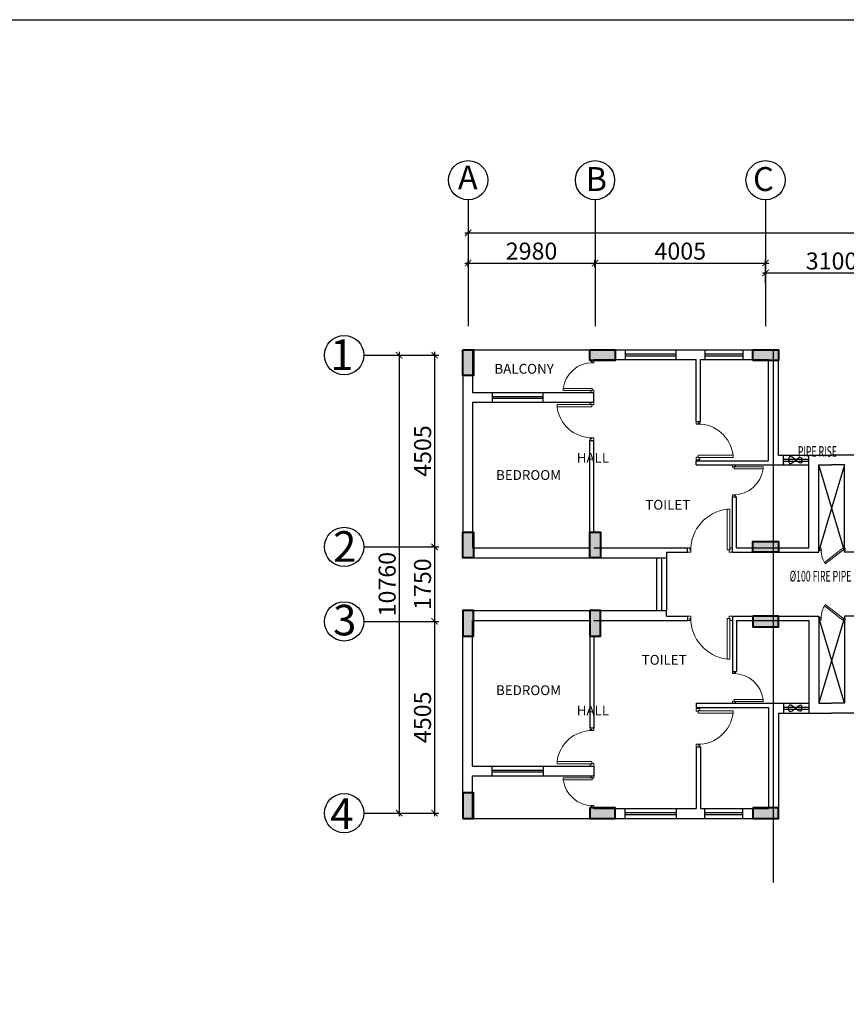
# Model space of a CAD drawing. Units: millimetres. Extents: x 145850 to 13971002, y 2584282 to 3253893.
# Drawn here: x 528195 to 547606, y 2905730 to 2928864 of the extents above; entities that cross this region are included whole.
import ezdxf
from ezdxf.enums import TextEntityAlignment as Align

# ---------------------------------------------------------------- set-up
doc = ezdxf.new("R2010")
doc.units = ezdxf.units.MM
doc.header["$MEASUREMENT"] = 0
doc.header["$PDMODE"] = 35
doc.header["$PDSIZE"] = -1
for name, color, linetype in [('_xref', 252, 'Continuous'), ('Bajra_485_floor_plans_and_elevations$0$Legend Text', 252, 'Continuous'), ('FF-TEXT', 81, 'Continuous')]:
    doc.layers.add(name, color=color, linetype=linetype)
for name, color, linetype, lineweight in [('Bajra_485_floor_plans_and_elevations$0$colhat', 252, 'Continuous', 30), ('Bajra_485_floor_plans_and_elevations$0$COLUMN', 252, 'Continuous', 40), ('Bajra_485_floor_plans_and_elevations$0$DOORS', 252, 'Continuous', 13)]:
    doc.layers.add(name, color=color, linetype=linetype, lineweight=lineweight)
doc.styles.add('Bajra_485_floor_plans_and_elevations$0$ARIAL', font='Arial')
doc.styles.add('Bajra_485_floor_plans_and_elevations$0$RS', font='swiss.ttf')
doc.styles.add('ROMANS', font='romans.shx', dxfattribs={"width": 0.8})
doc.styles.add('T50', font='ROMANS.SHX', dxfattribs={"width": 0.7})
doc.dimstyles.new('Bajra_485_floor_plans_and_elevations$0$Darashaw', dxfattribs={"dimtxt": 400, "dimasz": 150, "dimexe": 75, "dimexo": 75, "dimgap": 75, "dimtad": 1, "dimdec": 0, "dimzin": 0, "dimdsep": 46, "dimtxsty": 'Bajra_485_floor_plans_and_elevations$0$RS', "dimblk": 'Bajra_485_floor_plans_and_elevations$0$_ArchTick', "dimcen": 0.09, "dimdle": 75, "dimclrd": 8, "dimclre": 8, "dimclrt": 256, "dimadec": 0, "dimazin": 0, "dimtfac": 1, "dimtdec": 0, "dimtofl": 0, "dimtmove": 1, "dimatfit": 3, "dimfxl": 1, "dimtolj": 1, "dimtzin": 0, "dimarcsym": 0})

# ---------------------------------------------------------------- blocks, each defined once
blk = doc.blocks.new('Bajra_485_floor_plans_and_elevations$0$A$C2E8C6490')
at = {"layer": 'Bajra_485_floor_plans_and_elevations$0$colhat'}
h = blk.add_hatch(color=256, dxfattribs=at)
h.dxf.hatch_style = 1
h.paths.add_polyline_path([(0, 0.6), (0.25, 0.6), (0.25, 0), (0, 0)])
at = {"layer": 'Bajra_485_floor_plans_and_elevations$0$COLUMN'}
blk.add_lwpolyline([(0, 0.6), (0.25, 0.6), (0.25, 0), (0, 0)], close=True, dxfattribs=at)
blk = doc.blocks.new('Bajra_485_floor_plans_and_elevations$0$D12')
at = {"layer": 'Bajra_485_floor_plans_and_elevations$0$DOORS', "ltscale": 0.5}
for p, q in [((-1.94, -31.72), (-34.62, -31.72)), ((-1.94, -31.72), (-1.94, -33.89)), ((-34.62, -33.89), (-1.94, -33.89))]:
    blk.add_line(p, q, dxfattribs=at)
at = {"layer": 'Bajra_485_floor_plans_and_elevations$0$DOORS'}
blk.add_line((-34.62, -31.73), (-34.62, -33.89), dxfattribs=at)
for points in [[(0, 0), (-3.43, 0), (-3.43, -1.68), (-1.94, -1.68), (-1.94, -2.5), (0, -2.5), (0, -2.5), (0, 0)], [(0, -36), (-3.43, -36), (-3.43, -34.32), (-1.94, -34.32), (-1.94, -33.5), (0, -33.5), (0, -33.5), (0, -36)]]:
    blk.add_lwpolyline(points, dxfattribs=at)
at = {"layer": 'Bajra_485_floor_plans_and_elevations$0$DOORS', "ltscale": 0.5}
blk.add_arc((-1.62, -35.73), 33.24, 89.56454, 173.07328, dxfattribs=at)
blk = doc.blocks.new('Bajra_485_floor_plans_and_elevations$0$DUCT DOOR')
at = {"layer": 'Bajra_485_floor_plans_and_elevations$0$DOORS', "ltscale": 0.5}
for p, q in [((328951.476, 2578455.365), (328951.808, 2578455.793)), ((328951.839, 2578455.775), (328951.504, 2578455.343)), ((328951.476, 2578455.365), (328951.504, 2578455.343))]:
    blk.add_line(p, q, dxfattribs=at)
at = {"layer": 'Bajra_485_floor_plans_and_elevations$0$DOORS'}
for points in [[(328951.476, 2578455.907), (328951.526, 2578455.907), (328951.526, 2578455.879), (328951.526, 2578455.879), (328951.526, 2578455.872), (328951.476, 2578455.872), (328951.476, 2578455.907)], [(328951.476, 2578455.308), (328951.526, 2578455.308), (328951.526, 2578455.336), (328951.526, 2578455.336), (328951.526, 2578455.343), (328951.476, 2578455.343), (328951.476, 2578455.308)]]:
    blk.add_lwpolyline(points, dxfattribs=at)
at = {"layer": 'Bajra_485_floor_plans_and_elevations$0$DOORS', "ltscale": 0.5}
blk.add_open_spline([(328951.839, 2578455.775), (328951.77, 2578455.817), (328951.75, 2578455.826), (328951.677, 2578455.854), (328951.62, 2578455.867), (328951.551, 2578455.871), (328951.538, 2578455.872), (328951.526, 2578455.872)], degree=3, knots=[3.4418201, 3.4418201, 3.4418201, 3.4418201, 3.5588139, 3.5588139, 3.8600688, 3.8600688, 3.9269908, 3.9269908, 3.9269908, 3.9269908], dxfattribs=at)
blk = doc.blocks.new('Bajra_485_floor_plans_and_elevations$0$_ArchTick')
at = {"color": 0, "linetype": 'ByBlock', "const_width": 0.15}
blk.add_lwpolyline([(-0.5, -0.5), (0.5, 0.5)], dxfattribs=at)
blk = doc.blocks.new('*D42')
at = {"layer": '_xref', "color": 252, "lineweight": -2}
for p, q in [((538650, 2923147), (541780, 2923147)), ((538725, 2923052), (538725, 2923222)), ((541705, 2923052), (541705, 2923222))]:
    blk.add_line(p, q, dxfattribs=at)
at = {"layer": 'Defpoints', "color": 0, "transparency": 16777216}
for p in [(541705, 2923147), (538725, 2922977, 0), (541705, 2922977, 0)]:
    blk.add_point(p, dxfattribs=at)
at = {"layer": '_xref', "color": 252, "lineweight": -2, "xscale": 150, "yscale": 150, "zscale": 150, "rotation": 180}
blk.add_blockref('Bajra_485_floor_plans_and_elevations$0$_ArchTick', (538725, 2923147), dxfattribs=at)
at = {"layer": '_xref', "color": 252, "lineweight": -2, "xscale": 150, "yscale": 150, "zscale": 150}
blk.add_blockref('Bajra_485_floor_plans_and_elevations$0$_ArchTick', (541705, 2923147), dxfattribs=at)
at = {"layer": '_xref', "color": 252, "insert": (540215, 2923427), "char_height": 400, "attachment_point": 5, "style": 'Bajra_485_floor_plans_and_elevations$0$RS'}
blk.add_mtext('\\A1;2980', dxfattribs=at)
blk = doc.blocks.new('*D43')
at = {"layer": '_xref', "color": 252, "lineweight": -2}
for p, q in [((541630, 2923147), (545785, 2923147)), ((541705, 2923052), (541705, 2923222)), ((545710, 2922676), (545710, 2923222))]:
    blk.add_line(p, q, dxfattribs=at)
at = {"layer": 'Defpoints', "color": 0, "transparency": 16777216}
for p in [(545710, 2923147), (541705, 2922977, 0), (545710, 2922601, 0)]:
    blk.add_point(p, dxfattribs=at)
at = {"layer": '_xref', "color": 252, "lineweight": -2, "xscale": 150, "yscale": 150, "zscale": 150, "rotation": 180}
blk.add_blockref('Bajra_485_floor_plans_and_elevations$0$_ArchTick', (541705, 2923147), dxfattribs=at)
at = {"layer": '_xref', "color": 252, "lineweight": -2, "xscale": 150, "yscale": 150, "zscale": 150}
blk.add_blockref('Bajra_485_floor_plans_and_elevations$0$_ArchTick', (545710, 2923147), dxfattribs=at)
at = {"layer": '_xref', "color": 252, "insert": (543708, 2923427), "char_height": 400, "attachment_point": 5, "style": 'Bajra_485_floor_plans_and_elevations$0$RS'}
blk.add_mtext('\\A1;4005', dxfattribs=at)
blk = doc.blocks.new('*D44')
at = {"layer": '_xref', "color": 252, "lineweight": -2}
for p, q in [((545635, 2922915), (548885, 2922915)), ((545710, 2922676), (545710, 2922990)), ((548810, 2922676), (548810, 2922990))]:
    blk.add_line(p, q, dxfattribs=at)
at = {"layer": 'Defpoints', "color": 0, "transparency": 16777216}
for p in [(548810, 2922915), (545710, 2922601), (548810, 2922601, 0)]:
    blk.add_point(p, dxfattribs=at)
at = {"layer": '_xref', "color": 252, "lineweight": -2, "xscale": 150, "yscale": 150, "zscale": 150, "rotation": 180}
blk.add_blockref('Bajra_485_floor_plans_and_elevations$0$_ArchTick', (545710, 2922915), dxfattribs=at)
at = {"layer": '_xref', "color": 252, "lineweight": -2, "xscale": 150, "yscale": 150, "zscale": 150}
blk.add_blockref('Bajra_485_floor_plans_and_elevations$0$_ArchTick', (548810, 2922915), dxfattribs=at)
at = {"layer": '_xref', "color": 252, "insert": (547260, 2923195), "char_height": 400, "attachment_point": 5, "style": 'Bajra_485_floor_plans_and_elevations$0$RS'}
blk.add_mtext('\\A1;3100', dxfattribs=at)
blk = doc.blocks.new('*D494')
at = {"layer": '_xref', "color": 252, "lineweight": -2}
for p, q in [((537938, 2921057), (537938, 2916402)), ((537960, 2920982), (537863, 2920982)), ((537960, 2916477), (537863, 2916477))]:
    blk.add_line(p, q, dxfattribs=at)
at = {"layer": 'Defpoints', "color": 0, "transparency": 16777216}
for p in [(538035, 2920982, 0), (537938, 2916477), (538035, 2916477, 0)]:
    blk.add_point(p, dxfattribs=at)
at = {"layer": '_xref', "color": 252, "lineweight": -2, "xscale": 150, "yscale": 150, "zscale": 150}
for p, rotation in [((537938, 2920982), 90), ((537938, 2916477), 270)]:
    blk.add_blockref('Bajra_485_floor_plans_and_elevations$0$_ArchTick', p, dxfattribs=dict(at, rotation=rotation))
at = {"layer": '_xref', "color": 252, "insert": (537657, 2918729), "char_height": 400, "attachment_point": 5, "rotation": 90, "style": 'Bajra_485_floor_plans_and_elevations$0$RS'}
blk.add_mtext('\\A1;4505', dxfattribs=at)
blk = doc.blocks.new('*D495')
at = {"layer": '_xref', "color": 252, "lineweight": -2}
for p, q in [((537863, 2916477), (537860, 2916477)), ((537936, 2916552), (537936, 2914652)), ((537808, 2914727), (538010, 2914727))]:
    blk.add_line(p, q, dxfattribs=at)
at = {"layer": 'Defpoints', "color": 0, "transparency": 16777216}
for p in [(537938, 2916477), (537733, 2914727, 0), (537936, 2914727)]:
    blk.add_point(p, dxfattribs=at)
at = {"layer": '_xref', "color": 252, "lineweight": -2, "xscale": 150, "yscale": 150, "zscale": 150}
for p, rotation in [((537936, 2916477), 90), ((537936, 2914727), 270)]:
    blk.add_blockref('Bajra_485_floor_plans_and_elevations$0$_ArchTick', p, dxfattribs=dict(at, rotation=rotation))
at = {"layer": '_xref', "color": 252, "insert": (537655, 2915602), "char_height": 400, "attachment_point": 5, "rotation": 90, "style": 'Bajra_485_floor_plans_and_elevations$0$RS'}
blk.add_mtext('\\A1;1750', dxfattribs=at)
blk = doc.blocks.new('*D496')
at = {"layer": '_xref', "color": 252, "lineweight": -2}
for p, q in [((537936, 2914802), (537936, 2910147)), ((537801, 2910222), (538010, 2910222))]:
    blk.add_line(p, q, dxfattribs=at)
at = {"layer": 'Defpoints', "color": 0, "transparency": 16777216}
for p in [(537936, 2914727), (537726, 2910222, 0), (537936, 2910222)]:
    blk.add_point(p, dxfattribs=at)
at = {"layer": '_xref', "color": 252, "lineweight": -2, "xscale": 150, "yscale": 150, "zscale": 150}
for p, rotation in [((537936, 2914727), 90), ((537936, 2910222), 270)]:
    blk.add_blockref('Bajra_485_floor_plans_and_elevations$0$_ArchTick', p, dxfattribs=dict(at, rotation=rotation))
at = {"layer": '_xref', "color": 252, "insert": (537655, 2912474), "char_height": 400, "attachment_point": 5, "rotation": 90, "style": 'Bajra_485_floor_plans_and_elevations$0$RS'}
blk.add_mtext('\\A1;4505', dxfattribs=at)
blk = doc.blocks.new('*D500')
at = {"layer": '_xref', "color": 252, "lineweight": -2}
blk.add_line((538650, 2923855), (614880, 2923855), dxfattribs=at)
at = {"layer": 'Defpoints', "color": 0, "transparency": 16777216}
for p in [(538725, 2923855, 0), (614805, 2923855, 0), (614805, 2923855)]:
    blk.add_point(p, dxfattribs=at)
at = {"layer": '_xref', "color": 252, "lineweight": -2, "xscale": 150, "yscale": 150, "zscale": 150, "rotation": 180}
blk.add_blockref('Bajra_485_floor_plans_and_elevations$0$_ArchTick', (538725, 2923855), dxfattribs=at)
at = {"layer": '_xref', "color": 252, "lineweight": -2, "xscale": 150, "yscale": 150, "zscale": 150}
blk.add_blockref('Bajra_485_floor_plans_and_elevations$0$_ArchTick', (614805, 2923855), dxfattribs=at)
at = {"layer": '_xref', "color": 252, "insert": (575150, 2924416), "char_height": 400, "attachment_point": 5, "style": 'Bajra_485_floor_plans_and_elevations$0$RS'}
blk.add_mtext('\\A1;76080', dxfattribs=at)
blk = doc.blocks.new('*D539')
at = {"layer": '_xref', "color": 252, "lineweight": -2}
for p, q in [((537105, 2921057), (537105, 2910147)), ((536714, 2920982), (537180, 2920982)), ((536714, 2910222), (537180, 2910222))]:
    blk.add_line(p, q, dxfattribs=at)
at = {"layer": 'Defpoints', "color": 0, "transparency": 16777216}
for p in [(536640, 2920982, 0), (536640, 2910222, 0), (537105, 2910222)]:
    blk.add_point(p, dxfattribs=at)
at = {"layer": '_xref', "color": 252, "lineweight": -2, "xscale": 150, "yscale": 150, "zscale": 150}
for p, rotation in [((537105, 2920982), 90), ((537105, 2910222), 270)]:
    blk.add_blockref('Bajra_485_floor_plans_and_elevations$0$_ArchTick', p, dxfattribs=dict(at, rotation=rotation))
at = {"layer": '_xref', "color": 252, "insert": (536824, 2915602), "char_height": 400, "attachment_point": 5, "rotation": 90, "style": 'Bajra_485_floor_plans_and_elevations$0$RS'}
blk.add_mtext('\\A1;10760', dxfattribs=at)
blk = doc.blocks.new('Bajra_485_floor_plans_and_elevations')
blk.add_lwpolyline([(506856.5, 2928864.5), (715452, 2928864.5), (715452, 2840944), (506856.5, 2840944)], close=True)
at = {"layer": '_xref'}
for p, q in [((538725.5, 2924631, 0), (538725.5, 2921662, 0)), ((541705.5, 2924631, 0), (541705.5, 2921662, 0)), ((545710.5, 2924631, 0), (545710.5, 2921662, 0)), ((538600.5, 2921106.7), (538600.5, 2916221.7, 0)), ((538600.5, 2921106.7), (541580.5, 2921106.7, 0)), ((538830.5, 2921106.7), (538830.5, 2920106.7)), ((542180.5, 2921106.7, 0), (542410.2, 2921106.7, 0)), ((542410.2, 2921106.7, 0), (543610.2, 2921106.7, 0)), ((542410.2, 2921106.7, 0), (542410.2, 2920876.7, 0)), ((542410.2, 2921010.7, 0), (543610.2, 2921010.7, 0)), ((543610.2, 2921106.7, 0), (544280.5, 2921106.7, 0)), ((543610.2, 2920876.7, 0), (543610.2, 2921106.7, 0)), ((544280.5, 2921106.7, 0), (544280.5, 2920876.7, 0)), ((544280.5, 2921106.7, 0), (545180.5, 2921106.7, 0)), ((544280.5, 2921010.7, 0), (545180.5, 2921010.7, 0)), ((545180.5, 2921106.7, 0), (546010.5, 2921106.7, 0)), ((545180.5, 2921106.7, 0), (545180.5, 2920876.7, 0)), ((545885.5, 2921106.7, 0), (545885.5, 2908594, 0)), ((546010.5, 2918631.7, 0), (546010.5, 2921106.7, 0)), ((536275.9, 2920981.7, 0), (538034.9, 2920981.7, 0)), ((541680.5, 2920876.7, 0), (542410.2, 2920876.7, 0)), ((542410.2, 2920970.3, 0), (543610.2, 2920970.3, 0)), ((542410.2, 2920876.7, 0), (543610.2, 2920876.7, 0)), ((543610.2, 2920876.7, 0), (544080.5, 2920876.7, 0)), ((544080.5, 2919426.7, 0), (544080.5, 2920876.7, 0)), ((544180.5, 2919426.7, 0), (544180.5, 2920876.7, 0)), ((544180.5, 2920876.7, 0), (544280.5, 2920876.7, 0)), ((544280.5, 2920970.3, 0), (545180.5, 2920970.3, 0)), ((544280.5, 2920876.7, 0), (545180.5, 2920876.7, 0)), ((545180.5, 2920876.7, 0), (545780.5, 2920876.7, 0)), ((545780.5, 2918501.7, 0), (545780.5, 2920876.7, 0)), ((538830.5, 2920106.7), (539290.5, 2920106.7)), ((539290.5, 2920106.7), (539290.5, 2919876.7)), ((539290.5, 2920106.7), (540490.5, 2920106.7, 0)), ((540490.5, 2920106.7, 0), (541680.5, 2920106.7, 0)), ((540490.5, 2919876.7, 0), (540490.5, 2920106.7, 0)), ((541680.5, 2919876.7, 0), (541680.5, 2920106.7, 0)), ((538830.5, 2919876.7), (538830.5, 2916451.7, 0)), ((538830.5, 2919876.7), (539290.5, 2919876.7)), ((539290.5, 2920010.7), (540490.5, 2920010.7, 0)), ((539290.5, 2919970.3), (540490.5, 2919970.3, 0)), ((539290.5, 2919876.7), (540490.5, 2919876.7, 0)), ((540490.5, 2919876.7, 0), (541680.5, 2919876.7, 0)), ((544080.5, 2919426.7, 0), (544180.5, 2919426.7, 0)), ((541580.5, 2916821.7, 0), (541580.5, 2918976.7, 0)), ((541580.5, 2918976.7, 0), (541680.5, 2918976.7, 0)), ((541680.5, 2916821.7, 0), (541680.5, 2918976.7, 0)), ((544080.5, 2918401.7, 0), (544080.5, 2918501.7, 0)), ((544080.5, 2918501.7, 0), (545780.5, 2918501.7, 0)), ((546010.5, 2918631.7, 0), (546130.5, 2918631.7, 0)), ((546130.5, 2918401.7, 0), (546130.5, 2918631.7, 0)), ((546130.5, 2918631.7, 0), (546730.5, 2918631.7, 0)), ((546130.5, 2918535.7, 0), (546730.5, 2918535.7, 0)), ((546130.5, 2918495.3, 0), (546730.5, 2918495.3, 0)), ((546730.5, 2916451.7, 0), (546730.5, 2918631.7, 0)), ((546730.5, 2918631.7, 0), (547260.5, 2918631.7, 0)), ((547790.5, 2918631.7, 0), (547260.5, 2918631.7, 0)), ((544080.5, 2918401.7, 0), (546130.5, 2918401.7, 0)), ((546130.5, 2918401.7, 0), (546730.5, 2918401.7, 0)), ((546960.5, 2916351.7, 0), (546960.5, 2918401.7, 0)), ((546960.5, 2918401.7, 0), (547260.5, 2918401.7, 0)), ((547560.5, 2916381.7, 0), (546960.5, 2918401.7, 0)), ((547560.5, 2918401.7, 0), (546960.5, 2916381.7, 0)), ((547560.5, 2918401.7, 0), (547260.5, 2918401.7, 0)), ((547560.5, 2916351.7, 0), (547560.5, 2918401.7, 0)), ((544930.5, 2916351.7, 0), (544930.5, 2917651.7, 0)), ((544930.5, 2917651.7, 0), (545030.5, 2917651.7, 0)), ((545030.5, 2916451.7, 0), (545030.5, 2917651.7, 0)), ((536275.9, 2916476.7, 0), (538034.9, 2916476.7, 0)), ((538830.5, 2916451.7, 0), (541580.5, 2916451.7, 0)), ((541680.5, 2916451.7, 0), (543880.5, 2916451.7, 0)), ((543880.5, 2916351.7, 0), (543880.5, 2916451.7, 0)), ((545030.5, 2916451.7, 0), (546730.5, 2916451.7, 0)), ((538600.5, 2916221.7, 0), (543380.5, 2916221.7, 0)), ((543150.5, 2916221.7, 0), (543150.5, 2914981.7, 0)), ((543270.5, 2916221.7, 0), (543270.5, 2914981.7, 0)), ((543380.5, 2916351.7, 0), (543380.5, 2916221.7, 0)), ((543380.5, 2916351.7, 0), (543880.5, 2916351.7, 0)), ((543380.5, 2916221.7, 0), (543380.5, 2914981.7, 0)), ((544930.5, 2916351.7, 0), (546960.5, 2916351.7, 0)), ((545318, 2916351.7, 0), (546960.5, 2916351.7, 0)), ((549203, 2916351.7, 0), (547560.5, 2916351.7, 0)), ((549590.5, 2916351.7, 0), (547560.5, 2916351.7, 0)), ((538600.5, 2910096.7), (538600.5, 2914981.7, 0)), ((538600.5, 2914981.7, 0), (543380.5, 2914981.7, 0)), ((543380.5, 2914851.7, 0), (543380.5, 2914981.7, 0)), ((538830.5, 2911326.7), (538830.5, 2914751.7, 0)), ((538830.5, 2914751.7, 0), (541580.5, 2914751.7, 0)), ((541680.5, 2914751.7, 0), (543880.5, 2914751.7, 0)), ((543380.5, 2914851.7, 0), (543880.5, 2914851.7, 0)), ((543880.5, 2914851.7, 0), (543880.5, 2914751.7, 0)), ((544930.5, 2914851.7, 0), (544930.5, 2913551.7, 0)), ((544930.5, 2914851.7, 0), (546960.5, 2914851.7, 0)), ((545030.5, 2914751.7, 0), (546730.5, 2914751.7, 0)), ((545030.5, 2914751.7, 0), (545030.5, 2913551.7, 0)), ((545318, 2914851.7, 0), (546960.5, 2914851.7, 0)), ((546730.5, 2914751.7, 0), (546730.5, 2912571.7, 0)), ((546960.5, 2914851.7, 0), (546960.5, 2912801.7, 0)), ((547560.5, 2914821.7, 0), (546960.5, 2912801.7, 0)), ((547560.5, 2912801.7, 0), (546960.5, 2914821.7, 0)), ((547560.5, 2914851.7, 0), (547560.5, 2912801.7, 0)), ((549203, 2914851.7, 0), (547560.5, 2914851.7, 0)), ((549590.5, 2914851.7, 0), (547560.5, 2914851.7, 0)), ((536275.9, 2914726.7, 0), (538034.9, 2914726.7, 0)), ((541580.5, 2914381.7, 0), (541580.5, 2912226.7, 0)), ((541680.5, 2914381.7, 0), (541680.5, 2912226.7, 0)), ((544930.5, 2913551.7, 0), (545030.5, 2913551.7, 0)), ((544080.5, 2912801.7, 0), (544080.5, 2912701.7, 0)), ((544080.5, 2912801.7, 0), (546130.5, 2912801.7, 0)), ((544080.5, 2912701.7, 0), (545780.5, 2912701.7, 0)), ((545780.5, 2912701.7, 0), (545780.5, 2910326.7, 0)), ((546130.5, 2912801.7, 0), (546130.5, 2912571.7, 0)), ((546130.5, 2912801.7, 0), (546730.5, 2912801.7, 0)), ((546130.5, 2912708.1, 0), (546730.5, 2912708.1, 0)), ((546130.5, 2912667.7, 0), (546730.5, 2912667.7, 0)), ((546960.5, 2912801.7, 0), (547260.5, 2912801.7, 0)), ((547560.5, 2912801.7, 0), (547260.5, 2912801.7, 0)), ((546010.5, 2912571.7, 0), (546010.5, 2910096.7, 0)), ((546010.5, 2912571.7, 0), (546130.5, 2912571.7, 0)), ((546130.5, 2912571.7, 0), (546730.5, 2912571.7, 0)), ((546730.5, 2912571.7, 0), (547260.5, 2912571.7, 0)), ((547790.5, 2912571.7, 0), (547260.5, 2912571.7, 0)), ((541580.5, 2912226.7, 0), (541680.5, 2912226.7, 0)), ((544080.5, 2911776.7, 0), (544080.5, 2910326.7, 0)), ((544080.5, 2911776.7, 0), (544180.5, 2911776.7, 0)), ((544180.5, 2911776.7, 0), (544180.5, 2910326.7, 0)), ((538830.5, 2911326.7), (539290.5, 2911326.7)), ((539290.5, 2911096.7), (539290.5, 2911326.7)), ((539290.5, 2911326.7), (540490.5, 2911326.7, 0)), ((540490.5, 2911326.7, 0), (541680.5, 2911326.7, 0)), ((540490.5, 2911326.7, 0), (540490.5, 2911096.7, 0)), ((541680.5, 2911326.7, 0), (541680.5, 2911096.7, 0)), ((538830.5, 2910096.7), (538830.5, 2911096.7)), ((538830.5, 2911096.7), (539290.5, 2911096.7)), ((539290.5, 2911233.1), (540490.5, 2911233.1, 0)), ((539290.5, 2911192.7), (540490.5, 2911192.7, 0)), ((539290.5, 2911096.7), (540490.5, 2911096.7, 0)), ((540490.5, 2911096.7, 0), (541680.5, 2911096.7, 0)), ((536275.9, 2910221.7, 0), (538034.9, 2910221.7, 0)), ((541680.5, 2910326.7, 0), (542410.2, 2910326.7, 0)), ((542410.2, 2910326.7, 0), (543610.2, 2910326.7, 0)), ((542410.2, 2910096.7, 0), (542410.2, 2910326.7, 0)), ((542410.2, 2910233.1, 0), (543610.2, 2910233.1, 0)), ((542410.2, 2910192.7, 0), (543610.2, 2910192.7, 0)), ((543610.2, 2910326.7, 0), (544080.5, 2910326.7, 0)), ((543610.2, 2910326.7, 0), (543610.2, 2910096.7, 0)), ((544180.5, 2910326.7, 0), (544280.5, 2910326.7, 0)), ((544280.5, 2910096.7, 0), (544280.5, 2910326.7, 0)), ((544280.5, 2910326.7, 0), (545180.5, 2910326.7, 0)), ((544280.5, 2910233.1, 0), (545180.5, 2910233.1, 0)), ((544280.5, 2910192.7, 0), (545180.5, 2910192.7, 0)), ((545180.5, 2910326.7, 0), (545780.5, 2910326.7, 0)), ((545180.5, 2910096.7, 0), (545180.5, 2910326.7, 0)), ((538600.5, 2910096.7), (541580.5, 2910096.7, 0)), ((542180.5, 2910096.7, 0), (542410.2, 2910096.7, 0)), ((542410.2, 2910096.7, 0), (543610.2, 2910096.7, 0)), ((543610.2, 2910096.7, 0), (544280.5, 2910096.7, 0)), ((544280.5, 2910096.7, 0), (545180.5, 2910096.7, 0)), ((545180.5, 2910096.7, 0), (546010.5, 2910096.7, 0))]:
    blk.add_line(p, q, dxfattribs=at)
for centre in [(538725.5, 2925091.8, 0), (541705.5, 2925091.8, 0), (545710.5, 2925091.8, 0), (535815.1, 2920981.7, 0), (535815.1, 2916476.7, 0), (535815.1, 2914726.7, 0), (535815.1, 2910221.7, 0)]:
    blk.add_circle(centre, 460.8, dxfattribs=at)
at = {"layer": '_xref', "ltscale": 0.5}
for points in [[(546387, 2918490.4), (546272.6, 2918438.6), (546272.6, 2918590.2), (546554.1, 2918454.2), (546552, 2918568.8), (546387, 2918490.4)], [(546387, 2912713), (546272.6, 2912764.8), (546272.6, 2912613.2), (546554.1, 2912749.2), (546552, 2912634.6), (546387, 2912713)]]:
    blk.add_spline(points, degree=3, dxfattribs=at)
at = {"layer": '_xref', "xscale": 1000, "yscale": 1000, "zscale": 1000}
for p in [(538600.5, 2920506.7, 0), (538600.5, 2916221.7, 0), (541580.5, 2916221.7, 0)]:
    blk.add_blockref('Bajra_485_floor_plans_and_elevations$0$A$C2E8C6490', p, dxfattribs=at)
at = {"layer": '_xref'}
for name, p, xscale, yscale, zscale, rotation in [('Bajra_485_floor_plans_and_elevations$0$A$C2E8C6490', (542180.5, 2920856.7, 0), 1000, 1000, 1000, 90), ('Bajra_485_floor_plans_and_elevations$0$A$C2E8C6490', (546010.5, 2920856.7, 0), 1000, 1000, 1000, 90), ('Bajra_485_floor_plans_and_elevations$0$D12', (541680.5, 2920856.7, 0), 20.83333332886537, 20.83333332886537, 20.83333332886537, 359.9999995101484), ('Bajra_485_floor_plans_and_elevations$0$D12', (544930.5, 2917651.7, 0), 20.83333332886537, 20.83333332886537, 20.83333332886537, 179.9999995101484), ('Bajra_485_floor_plans_and_elevations$0$A$C2E8C6490', (546010.5, 2916351.7, 0), 1000, 1000, 1000, 90), ('Bajra_485_floor_plans_and_elevations$0$DUCT DOOR', (2579002888.3, -326036716.5, 0), 1000, 1000, 1000, 90), ('Bajra_485_floor_plans_and_elevations$0$D12', (543880.5, 2914851.7, 0), 29.16666666634326, 29.16666666634326, 29.16666666634326, 89.99999951014836), ('Bajra_485_floor_plans_and_elevations$0$D12', (544080.5, 2911776.4, 0), 25.00964320349275, 25.00964320349275, 25.00964320349275, 179.9999995101483), ('Bajra_485_floor_plans_and_elevations$0$D12', (541680.5, 2912226.7, 0), 25.00000000498647, 25.00000000498647, 25.00000000498647, 359.9999995101484)]:
    blk.add_blockref(name, p, dxfattribs=dict(at, xscale=xscale, yscale=yscale, zscale=zscale, rotation=rotation))
at = {"layer": '_xref', "extrusion": (1.68663e-12, 4.41977e-13, -1)}
for name, p, xscale, yscale, zscale, rotation in [('Bajra_485_floor_plans_and_elevations$0$D12', (-541680.5, 2918976.7, 0), 25.00000000498647, 25.00000000498647, -25.00000000498647, 179.9999995101462), ('Bajra_485_floor_plans_and_elevations$0$D12', (-544080.5, 2919427.1, 0), 25.00964320349275, 25.00964320349275, -25.00964320349275, 359.9999995101462), ('Bajra_485_floor_plans_and_elevations$0$D12', (-543880.5, 2916351.7, 0), 29.16666666634326, 29.16666666634326, -29.16666666634326, 269.9999995101462), ('Bajra_485_floor_plans_and_elevations$0$DUCT DOOR', (-2579002888.3, 331867919.9, 0), 1000, 1000, -1000, 270)]:
    blk.add_blockref(name, p, dxfattribs=dict(at, xscale=xscale, yscale=yscale, zscale=zscale, rotation=rotation))
at = {"layer": '_xref', "extrusion": (1.68663e-12, -3.97548e-13, -1)}
for name, p, xscale, yscale, zscale, rotation in [('Bajra_485_floor_plans_and_elevations$0$A$C2E8C6490', (-538600.5, 2914981.7, 0), 1000, 1000, -1000, 179.9999999999989), ('Bajra_485_floor_plans_and_elevations$0$A$C2E8C6490', (-541580.5, 2914981.7, 0), 1000, 1000, -1000, 179.9999999999989), ('Bajra_485_floor_plans_and_elevations$0$A$C2E8C6490', (-546010.5, 2914851.7, 0), 1000, 1000, -1000, 270), ('Bajra_485_floor_plans_and_elevations$0$D12', (-544930.5, 2913551.7, 0), 20.83333332886537, 20.83333332886537, -20.83333332886537, 359.9999995101463), ('Bajra_485_floor_plans_and_elevations$0$D12', (-541680.5, 2910346.7, 0), 20.83333332886537, 20.83333332886537, -20.83333332886537, 179.9999995101463), ('Bajra_485_floor_plans_and_elevations$0$A$C2E8C6490', (-538600.5, 2910696.7, 0), 1000, 1000, -1000, 179.9999999999989), ('Bajra_485_floor_plans_and_elevations$0$A$C2E8C6490', (-542180.5, 2910346.7, 0), 1000, 1000, -1000, 270), ('Bajra_485_floor_plans_and_elevations$0$A$C2E8C6490', (-546010.5, 2910346.7, 0), 1000, 1000, -1000, 270)]:
    blk.add_blockref(name, p, dxfattribs=dict(at, xscale=xscale, yscale=yscale, zscale=zscale, rotation=rotation))
at = {"layer": '_xref', "style": 'Bajra_485_floor_plans_and_elevations$0$ARIAL'}
for s, height, p in [('A', 560, (538486.2, 2924877.5, -16534)), ('B', 560, (541484.6, 2924840.7, -16534)), ('C', 560, (545416, 2924840.7, -16534)), ('1', 720, (535488.1, 2920631.9, -16534)), ('BALCONY', 230, (539343.7, 2920547, -10333.8)), ('2', 720, (535555.3, 2916126.9, -16534)), ('3', 720, (535555.3, 2914398.1, -16534)), ('4', 720, (535488.1, 2909848.6, -16534))]:
    blk.add_text(s, height=height, dxfattribs=at).set_placement(p)
at = {"layer": '_xref', "char_height": 230, "width": 573.904, "style": 'Bajra_485_floor_plans_and_elevations$0$ARIAL'}
for s, insert, attachment_point in [('\\pi-96.329;HALL ', (563431.4, 2918685.6, -10333.8), 1), ('BEDROOM ', (539381.2, 2918281.2), 1), ('\\pi-268.44;TOILET', (604628, 2917582.4), 1), ('\\pi-268.44;TOILET', (604543.6, 2913939), 1), ('BEDROOM ', (539381.2, 2912922.2), 7), ('\\pi-96.329;HALL ', (563431.4, 2912517.8, -10333.8), 7)]:
    blk.add_mtext(s, dxfattribs=dict(at, insert=insert, attachment_point=attachment_point))
at = {"layer": 'Bajra_485_floor_plans_and_elevations$0$Legend Text', "insert": (223765.9, 2909959.1, -10333.8), "char_height": 350, "width": 7642.326, "attachment_point": 1, "style": 'Bajra_485_floor_plans_and_elevations$0$ARIAL'}
blk.add_mtext('\\pi1579.2;{\\LFRONT ELEVATION}', dxfattribs=at)
at = {"layer": '_xref'}
dim = blk.add_linear_dim(base=(614805.5, 2923855), p1=(538725.5, 2923855, 0), p2=(614805.5, 2923855, 0), dimstyle='Bajra_485_floor_plans_and_elevations$0$Darashaw', override={"dimclrd": 252, "dimclre": 252, "dimclrt": 252}, dxfattribs=at)
dim.commit()
dim.dimension.update_dxf_attribs({"geometry": '*D500', "text_midpoint": (575150, 2924135.6), "dimtype": 160})
for base, p1, p2, picture, middle in [((541705.5, 2923146.5, 0), (538725.5, 2922977, 0), (541705.5, 2922977, 0), '*D42', (540215.5, 2923427.1, 0)), ((545710.5, 2923146.5, 0), (541705.5, 2922977, 0), (545710.5, 2922600.7, 0), '*D43', (543708, 2923427.1, 0)), ((548810.5, 2922914.7, 0), (545710.5, 2922600.7, 0), (548810.5, 2922600.7, 0), '*D44', (547260.5, 2923195.2, 0))]:
    dim = blk.add_linear_dim(base=base, p1=p1, p2=p2, dimstyle='Bajra_485_floor_plans_and_elevations$0$Darashaw', override={"dimclrd": 252, "dimclre": 252, "dimclrt": 252}, dxfattribs=at)
    dim.commit()
    dim.dimension.update_dxf_attribs({"geometry": picture, "text_midpoint": middle})
for base, p1, p2, picture, middle in [((537105, 2910221.7), (536639.5, 2920981.7, 0), (536639.5, 2910221.7, 0), '*D539', (536824.4, 2915601.7)), ((537938, 2916476.7), (538034.9, 2920981.7, 0), (538034.9, 2916476.7, 0), '*D494', (537657.4, 2918729.2)), ((537935.5, 2914726.7), (537938, 2916476.7), (537733.4, 2914726.7, 0), '*D495', (537654.9, 2915601.7)), ((537935.5, 2910221.7), (537935.5, 2914726.7), (537725.6, 2910221.7, 0), '*D496', (537654.9, 2912474.2))]:
    dim = blk.add_linear_dim(base=base, p1=p1, p2=p2, angle=90, dimstyle='Bajra_485_floor_plans_and_elevations$0$Darashaw', override={"dimclrd": 252, "dimclre": 252, "dimclrt": 252}, dxfattribs=at)
    dim.commit()
    dim.dimension.update_dxf_attribs({"geometry": picture, "text_midpoint": middle})

msp = doc.modelspace()

# ---------------------------------------------------------------- block references
at = {"layer": '_xref'}
msp.add_blockref('Bajra_485_floor_plans_and_elevations', (0, 0), dxfattribs=at)

# ---------------------------------------------------------------- texts
at = {"layer": 'FF-TEXT', "linetype": 'Continuous', "style": 'T50', "width": 0.6}
msp.add_text('PIPE RISE', height=250, dxfattribs=at).set_placement((546469.4, 2918719.5, 0), align=Align.MIDDLE_LEFT)
at = {"layer": 'FF-TEXT', "style": 'ROMANS', "width": 0.6}
msp.add_text('%%C100 FIRE PIPE RUNNING THROUGH HIGH LEVEL', height=250, dxfattribs=at).set_placement((546277.3, 2915789.1, 0), align=Align.MIDDLE_LEFT)

doc.saveas('drawing.dxf')
